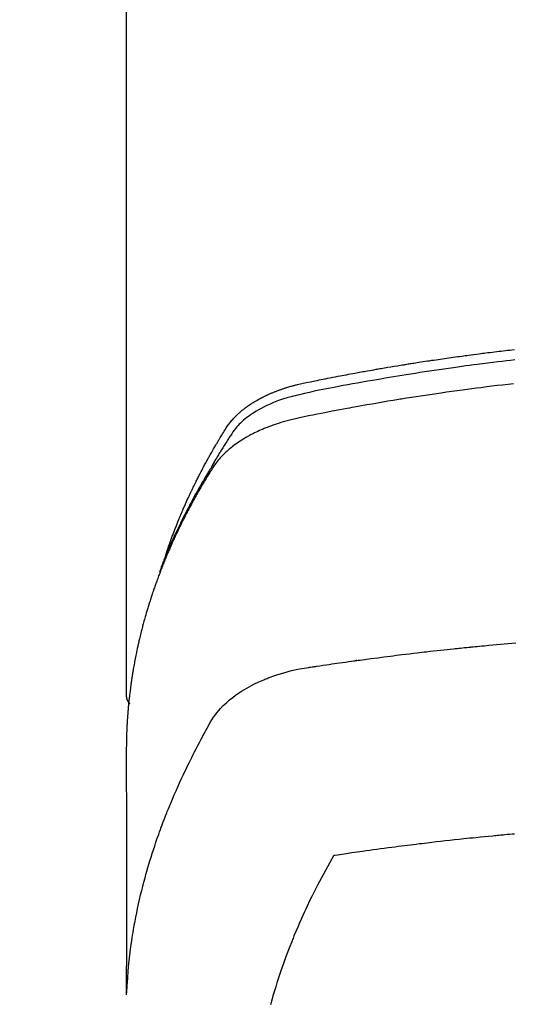
# Model space of a CAD drawing. Extents: x 0 to 26473, y -11045 to -2175.
# Drawn here: x 16894 to 16911, y -3995 to -3961 of the extents above; entities that cross this region are included whole.
import ezdxf

# ---------------------------------------------------------------- set-up
doc = ezdxf.new("R2010")
doc.units = 0
doc.header["$LTSCALE"] = 50
doc.header["$MEASUREMENT"] = 0
doc.layers.get('0').update_dxf_attribs({"linetype": 'CONTINUOUS'})
doc.layers.add('150-機器', color=8, linetype='CONTINUOUS')
doc.layers.add('160-文字', color=254, linetype='CONTINUOUS')
doc.styles.add('KH001', font='txt')
doc.dimstyles.new('KH1xx030', dxfattribs={"dimscale": 30, "dimtxt": 2, "dimasz": 0.6, "dimexe": 0.3, "dimexo": 1.2, "dimgap": 0.5, "dimtad": 3, "dimdec": 1, "dimdsep": 46, "dimlunit": 6, "dimtxsty": 'KH001', "dimblk": 'DOT', "dimcen": 1, "dimdle": 1, "dimclrd": 256, "dimclre": 256, "dimclrt": 256, "dimadec": 0, "dimazin": 0, "dimtfac": 1, "dimtdec": 1, "dimtix": 1, "dimtmove": 2, "dimatfit": 3, "dimldrblk": 'CLOSEDBLANK', "dimfxl": 1, "dimtolj": 1, "dimtzin": 0, "dimlwd": -1, "dimlwe": -1, "dimarcsym": 0})

# ---------------------------------------------------------------- blocks, each defined once
blk = doc.blocks.new('F402_H')
at = {"layer": '150-機器', "color": 13, "linetype": 'Continuous'}
blk.add_line((-22.939, -188.142), (-22.939, -261.807), dxfattribs=at)
for points in [[(-21.583, -256.961), (-21.563, -256.897), (-21.543, -256.832), (-21.522, -256.768), (-21.501, -256.704), (-21.483, -256.65), (-21.464, -256.596), (-21.445, -256.543), (-21.426, -256.489), (-21.417, -256.467), (-21.409, -256.445), (-21.401, -256.423), (-21.393, -256.401), (-21.38, -256.365), (-21.367, -256.329), (-21.354, -256.294), (-21.341, -256.258), (-21.329, -256.227), (-21.317, -256.196), (-21.306, -256.165), (-21.294, -256.133), (-21.28, -256.098), (-21.266, -256.062), (-21.252, -256.026), (-21.238, -255.991), (-21.214, -255.929), (-21.189, -255.866), (-21.164, -255.804), (-21.139, -255.742), (-21.128, -255.716), (-21.117, -255.69), (-21.106, -255.663), (-21.095, -255.637), (-21.084, -255.61), (-21.073, -255.583), (-21.062, -255.557), (-21.051, -255.53), (-21.039, -255.503), (-21.028, -255.477), (-21.016, -255.45), (-21.005, -255.423), (-20.997, -255.406), (-20.99, -255.388), (-20.982, -255.37), (-20.975, -255.352), (-20.959, -255.317), (-20.943, -255.282), (-20.928, -255.247), (-20.912, -255.212), (-20.9, -255.185), (-20.888, -255.158), (-20.877, -255.132), (-20.865, -255.105), (-20.849, -255.07), (-20.833, -255.035), (-20.816, -255), (-20.8, -254.965), (-20.788, -254.938), (-20.776, -254.912), (-20.764, -254.885), (-20.751, -254.859), (-20.739, -254.832), (-20.726, -254.806), (-20.714, -254.779), (-20.701, -254.753), (-20.693, -254.735), (-20.685, -254.718), (-20.676, -254.7), (-20.668, -254.682), (-20.659, -254.665), (-20.651, -254.647), (-20.642, -254.63), (-20.634, -254.612), (-20.612, -254.569), (-20.591, -254.525), (-20.569, -254.481), (-20.548, -254.437), (-20.531, -254.402), (-20.513, -254.367), (-20.496, -254.332), (-20.478, -254.297), (-20.46, -254.262), (-20.442, -254.227), (-20.424, -254.192), (-20.406, -254.157), (-20.395, -254.135), (-20.383, -254.113), (-20.372, -254.091), (-20.36, -254.069), (-20.34, -254.03), (-20.319, -253.991), (-20.298, -253.952), (-20.278, -253.913), (-20.259, -253.878), (-20.24, -253.843), (-20.222, -253.809), (-20.203, -253.774), (-20.189, -253.748), (-20.174, -253.722), (-20.16, -253.696), (-20.146, -253.67), (-20.132, -253.644), (-20.117, -253.618), (-20.103, -253.591), (-20.088, -253.565), (-20.078, -253.548), (-20.069, -253.531), (-20.059, -253.514), (-20.049, -253.496), (-20.01, -253.427), (-19.97, -253.357), (-19.931, -253.288), (-19.891, -253.219), (-19.875, -253.193), (-19.86, -253.168), (-19.845, -253.142), (-19.83, -253.116), (-19.815, -253.09), (-19.799, -253.064), (-19.784, -253.039), (-19.769, -253.013), (-19.759, -252.995), (-19.748, -252.978), (-19.738, -252.961), (-19.727, -252.944), (-19.701, -252.901), (-19.675, -252.858), (-19.648, -252.815), (-19.622, -252.772), (-19.596, -252.729), (-19.569, -252.686), (-19.542, -252.644), (-19.516, -252.601), (-19.494, -252.566), (-19.471, -252.531), (-19.448, -252.497), (-19.425, -252.463), (-19.401, -252.43), (-19.376, -252.398), (-19.351, -252.366), (-19.325, -252.334), (-19.3, -252.305), (-19.274, -252.275), (-19.248, -252.246), (-19.221, -252.218), (-19.193, -252.188), (-19.165, -252.16), (-19.136, -252.131), (-19.107, -252.103), (-19.086, -252.084), (-19.064, -252.064), (-19.043, -252.045), (-19.021, -252.026), (-18.983, -251.994), (-18.945, -251.962), (-18.907, -251.931), (-18.868, -251.901), (-18.841, -251.88), (-18.814, -251.86), (-18.787, -251.84), (-18.76, -251.821), (-18.728, -251.799), (-18.697, -251.778), (-18.666, -251.757), (-18.634, -251.736), (-18.61, -251.721), (-18.587, -251.706), (-18.563, -251.691), (-18.539, -251.676), (-18.493, -251.648), (-18.446, -251.621), (-18.399, -251.594), (-18.352, -251.569), (-18.316, -251.55), (-18.28, -251.531), (-18.244, -251.513), (-18.208, -251.495), (-18.178, -251.48), (-18.147, -251.465), (-18.117, -251.45), (-18.086, -251.436), (-18.066, -251.426), (-18.045, -251.417), (-18.024, -251.408), (-18.003, -251.399), (-17.978, -251.388), (-17.953, -251.377), (-17.929, -251.367), (-17.904, -251.356), (-17.882, -251.347), (-17.861, -251.338), (-17.839, -251.33), (-17.817, -251.321), (-17.791, -251.311), (-17.765, -251.302), (-17.739, -251.292), (-17.713, -251.282), (-17.687, -251.272), (-17.661, -251.263), (-17.634, -251.253), (-17.608, -251.243), (-17.585, -251.235), (-17.562, -251.228), (-17.539, -251.22), (-17.516, -251.212), (-17.489, -251.204), (-17.462, -251.195), (-17.435, -251.186), (-17.408, -251.178), (-17.373, -251.167), (-17.338, -251.156), (-17.303, -251.146), (-17.268, -251.136), (-17.24, -251.128), (-17.212, -251.12), (-17.185, -251.113), (-17.157, -251.106), (-17.129, -251.098), (-17.101, -251.091), (-17.073, -251.084), (-17.045, -251.077), (-16.895, -251.041), (-16.744, -251.009), (-16.592, -250.978), (-16.441, -250.948), (-16.369, -250.934), (-16.297, -250.919), (-16.225, -250.905), (-16.153, -250.89), (-16.116, -250.883), (-16.08, -250.876), (-16.044, -250.869), (-16.008, -250.861), (-15.918, -250.844), (-15.827, -250.826), (-15.737, -250.809), (-15.647, -250.792), (-15.574, -250.778), (-15.502, -250.764), (-15.429, -250.75), (-15.357, -250.737), (-15.284, -250.723), (-15.211, -250.71), (-15.138, -250.696), (-15.065, -250.683), (-15.011, -250.673), (-14.956, -250.663), (-14.902, -250.653), (-14.847, -250.643), (-14.792, -250.633), (-14.738, -250.623), (-14.683, -250.614), (-14.629, -250.604), (-14.555, -250.591), (-14.482, -250.578), (-14.409, -250.565), (-14.335, -250.552), (-14.317, -250.549), (-14.299, -250.546), (-14.281, -250.542), (-14.263, -250.539), (-14.207, -250.53), (-14.152, -250.521), (-14.097, -250.511), (-14.042, -250.502), (-13.932, -250.484), (-13.822, -250.465), (-13.712, -250.447), (-13.601, -250.429), (-13.546, -250.42), (-13.491, -250.411), (-13.436, -250.402), (-13.381, -250.393), (-13.344, -250.387), (-13.307, -250.381), (-13.27, -250.375), (-13.233, -250.369), (-13.196, -250.363), (-13.159, -250.357), (-13.123, -250.351), (-13.086, -250.346), (-13.03, -250.337), (-12.974, -250.328), (-12.919, -250.32), (-12.863, -250.311), (-12.789, -250.299), (-12.715, -250.288), (-12.641, -250.277), (-12.567, -250.266), (-12.493, -250.255), (-12.418, -250.243), (-12.344, -250.232), (-12.27, -250.221), (-12.196, -250.21), (-12.121, -250.199), (-12.047, -250.189), (-11.973, -250.178), (-11.898, -250.168), (-11.824, -250.157), (-11.75, -250.147), (-11.675, -250.136), (-11.601, -250.126), (-11.526, -250.116), (-11.452, -250.106), (-11.377, -250.095), (-11.321, -250.088), (-11.265, -250.08), (-11.209, -250.073), (-11.153, -250.066), (-11.06, -250.053), (-10.966, -250.041), (-10.873, -250.029), (-10.78, -250.017), (-10.724, -250.009), (-10.668, -250.002), (-10.611, -249.995), (-10.555, -249.988), (-10.48, -249.978), (-10.405, -249.969), (-10.33, -249.96), (-10.255, -249.951), (-10.18, -249.942), (-10.105, -249.933), (-10.03, -249.924), (-9.955, -249.915), (-9.88, -249.906), (-9.805, -249.897), (-9.73, -249.889), (-9.655, -249.88), (-9.561, -249.869)], [(-9.551, -250.228), (-9.699, -250.245), (-9.846, -250.262), (-9.994, -250.279), (-10.141, -250.297), (-10.318, -250.318), (-10.495, -250.34), (-10.671, -250.362), (-10.848, -250.385), (-10.98, -250.402), (-11.112, -250.42), (-11.244, -250.437), (-11.376, -250.455), (-11.45, -250.466), (-11.523, -250.476), (-11.596, -250.486), (-11.669, -250.496), (-11.918, -250.532), (-12.166, -250.568), (-12.414, -250.604), (-12.662, -250.642), (-12.822, -250.667), (-12.982, -250.692), (-13.141, -250.717), (-13.301, -250.743), (-13.446, -250.766), (-13.591, -250.79), (-13.736, -250.813), (-13.881, -250.837), (-14.025, -250.862), (-14.17, -250.886), (-14.314, -250.91), (-14.459, -250.935), (-14.632, -250.965), (-14.805, -250.995), (-14.977, -251.026), (-15.15, -251.057), (-15.308, -251.086), (-15.466, -251.115), (-15.624, -251.144), (-15.781, -251.174), (-15.91, -251.197), (-16.039, -251.221), (-16.168, -251.246), (-16.296, -251.272), (-16.465, -251.309), (-16.633, -251.348), (-16.801, -251.388), (-16.969, -251.427), (-17.043, -251.443), (-17.117, -251.46), (-17.19, -251.477), (-17.264, -251.495), (-17.321, -251.51), (-17.379, -251.526), (-17.437, -251.543), (-17.494, -251.561), (-17.561, -251.582), (-17.627, -251.604), (-17.693, -251.627), (-17.758, -251.651), (-17.874, -251.697), (-17.988, -251.746), (-18.102, -251.798), (-18.213, -251.853), (-18.299, -251.898), (-18.383, -251.945), (-18.466, -251.995), (-18.548, -252.046), (-18.609, -252.087), (-18.67, -252.128), (-18.729, -252.171), (-18.788, -252.216), (-18.843, -252.26), (-18.897, -252.306), (-18.95, -252.353), (-19.002, -252.401), (-19.046, -252.444), (-19.09, -252.488), (-19.131, -252.534), (-19.172, -252.581), (-19.22, -252.643), (-19.265, -252.706), (-19.309, -252.771), (-19.352, -252.837), (-19.372, -252.868), (-19.392, -252.898), (-19.412, -252.929), (-19.432, -252.96), (-19.455, -252.995), (-19.478, -253.031), (-19.501, -253.066), (-19.524, -253.101), (-19.571, -253.176), (-19.617, -253.251), (-19.664, -253.326), (-19.71, -253.401), (-19.729, -253.432), (-19.748, -253.462), (-19.767, -253.493), (-19.786, -253.524), (-19.812, -253.567), (-19.837, -253.609), (-19.862, -253.652), (-19.887, -253.695), (-19.917, -253.751), (-19.947, -253.807), (-19.977, -253.863), (-20.008, -253.918), (-20.033, -253.96), (-20.059, -254.001), (-20.084, -254.043), (-20.11, -254.084), (-20.128, -254.113), (-20.145, -254.142), (-20.162, -254.171), (-20.18, -254.2), (-20.231, -254.286), (-20.283, -254.373), (-20.334, -254.46), (-20.384, -254.548), (-20.411, -254.593), (-20.437, -254.639), (-20.463, -254.685), (-20.489, -254.731), (-20.508, -254.764), (-20.526, -254.798), (-20.544, -254.831), (-20.563, -254.865), (-20.581, -254.898), (-20.599, -254.932), (-20.617, -254.965), (-20.636, -254.998), (-20.66, -255.044), (-20.685, -255.091), (-20.71, -255.137), (-20.734, -255.183), (-20.761, -255.233), (-20.788, -255.284), (-20.814, -255.335), (-20.84, -255.385), (-20.857, -255.419), (-20.875, -255.453), (-20.892, -255.486), (-20.909, -255.52), (-20.926, -255.554), (-20.943, -255.587), (-20.961, -255.621), (-20.978, -255.655), (-20.995, -255.688), (-21.011, -255.722), (-21.028, -255.756), (-21.045, -255.789), (-21.078, -255.857), (-21.111, -255.924), (-21.144, -255.992), (-21.177, -256.06), (-21.189, -256.085), (-21.202, -256.11), (-21.214, -256.136), (-21.226, -256.161), (-21.246, -256.204), (-21.267, -256.246), (-21.287, -256.288), (-21.307, -256.331), (-21.329, -256.378), (-21.35, -256.424), (-21.371, -256.471), (-21.393, -256.518), (-21.417, -256.574), (-21.442, -256.629), (-21.466, -256.684), (-21.49, -256.74), (-21.501, -256.765), (-21.512, -256.791), (-21.523, -256.816), (-21.533, -256.842), (-21.554, -256.893), (-21.576, -256.944), (-21.596, -256.995), (-21.617, -257.047), (-21.632, -257.086), (-21.647, -257.124), (-21.662, -257.163), (-21.677, -257.202), (-21.686, -257.227), (-21.696, -257.253), (-21.705, -257.279), (-21.715, -257.305), (-21.734, -257.361), (-21.754, -257.417), (-21.773, -257.473), (-21.792, -257.529)], [(-9.602, -251.05), (-9.788, -251.071), (-9.975, -251.093), (-10.161, -251.115), (-10.347, -251.137), (-10.532, -251.16), (-10.718, -251.184), (-10.877, -251.204), (-11.036, -251.224), (-11.194, -251.245), (-11.353, -251.266), (-11.538, -251.291), (-11.723, -251.317), (-11.908, -251.343), (-12.092, -251.369), (-12.407, -251.415), (-12.723, -251.462), (-13.037, -251.51), (-13.352, -251.56), (-13.404, -251.568), (-13.456, -251.576), (-13.508, -251.585), (-13.56, -251.593), (-13.743, -251.623), (-13.926, -251.654), (-14.108, -251.684), (-14.29, -251.715), (-14.472, -251.746), (-14.654, -251.778), (-14.835, -251.81), (-15.017, -251.843), (-15.094, -251.857), (-15.172, -251.871), (-15.25, -251.885), (-15.328, -251.9), (-15.585, -251.948), (-15.843, -251.997), (-16.1, -252.047), (-16.357, -252.097), (-16.511, -252.127), (-16.664, -252.158), (-16.817, -252.19), (-16.97, -252.223), (-17.113, -252.255), (-17.255, -252.289), (-17.396, -252.325), (-17.537, -252.363), (-17.617, -252.387), (-17.698, -252.412), (-17.778, -252.438), (-17.857, -252.465), (-17.934, -252.493), (-18.01, -252.521), (-18.086, -252.551), (-18.162, -252.581), (-18.195, -252.594), (-18.227, -252.607), (-18.26, -252.621), (-18.292, -252.635), (-18.35, -252.66), (-18.408, -252.687), (-18.466, -252.714), (-18.523, -252.742), (-18.562, -252.762), (-18.6, -252.781), (-18.638, -252.801), (-18.676, -252.821), (-18.749, -252.861), (-18.822, -252.902), (-18.894, -252.945), (-18.965, -252.989), (-19.022, -253.025), (-19.078, -253.062), (-19.133, -253.1), (-19.187, -253.139), (-19.232, -253.173), (-19.277, -253.206), (-19.321, -253.241), (-19.364, -253.276), (-19.399, -253.305), (-19.434, -253.335), (-19.469, -253.366), (-19.503, -253.397), (-19.529, -253.422), (-19.556, -253.447), (-19.582, -253.472), (-19.608, -253.498), (-19.633, -253.524), (-19.658, -253.55), (-19.682, -253.576), (-19.706, -253.602), (-19.742, -253.642), (-19.777, -253.683), (-19.811, -253.725), (-19.844, -253.768), (-19.868, -253.801), (-19.892, -253.834), (-19.916, -253.867), (-19.938, -253.901), (-19.956, -253.929), (-19.974, -253.956), (-19.991, -253.984), (-20.009, -254.012), (-20.028, -254.042), (-20.047, -254.073), (-20.066, -254.104), (-20.085, -254.135), (-20.108, -254.171), (-20.13, -254.208), (-20.153, -254.245), (-20.175, -254.281), (-20.193, -254.312), (-20.212, -254.343), (-20.23, -254.374), (-20.249, -254.404), (-20.267, -254.435), (-20.285, -254.466), (-20.303, -254.497), (-20.321, -254.528), (-20.34, -254.558), (-20.358, -254.589), (-20.376, -254.62), (-20.394, -254.651), (-20.412, -254.682), (-20.43, -254.712), (-20.447, -254.743), (-20.465, -254.774), (-20.487, -254.813), (-20.51, -254.853), (-20.532, -254.892), (-20.554, -254.932), (-20.573, -254.967), (-20.592, -255.001), (-20.611, -255.036), (-20.631, -255.071), (-20.648, -255.102), (-20.665, -255.133), (-20.682, -255.164), (-20.699, -255.195), (-20.729, -255.251), (-20.759, -255.307), (-20.789, -255.363), (-20.818, -255.419), (-20.828, -255.438), (-20.838, -255.457), (-20.847, -255.475), (-20.857, -255.494), (-20.876, -255.531), (-20.895, -255.569), (-20.915, -255.606), (-20.934, -255.644), (-20.95, -255.675), (-20.966, -255.706), (-20.982, -255.737), (-20.998, -255.768), (-21.01, -255.793), (-21.022, -255.818), (-21.034, -255.843), (-21.047, -255.868), (-21.062, -255.9), (-21.077, -255.931), (-21.093, -255.962), (-21.108, -255.994), (-21.121, -256.019), (-21.133, -256.044), (-21.145, -256.069), (-21.157, -256.094), (-21.169, -256.119), (-21.18, -256.144), (-21.192, -256.169), (-21.204, -256.194), (-21.213, -256.213), (-21.222, -256.232), (-21.231, -256.25), (-21.24, -256.269), (-21.258, -256.307), (-21.275, -256.345), (-21.293, -256.383), (-21.31, -256.421), (-21.321, -256.446), (-21.332, -256.471), (-21.343, -256.496), (-21.355, -256.521), (-21.369, -256.553), (-21.383, -256.584), (-21.397, -256.616), (-21.412, -256.647), (-21.423, -256.672), (-21.434, -256.697), (-21.445, -256.723), (-21.455, -256.748), (-21.472, -256.786), (-21.488, -256.824), (-21.505, -256.861), (-21.521, -256.899), (-21.532, -256.925), (-21.542, -256.95), (-21.553, -256.975), (-21.564, -257.001), (-21.579, -257.038), (-21.595, -257.076), (-21.611, -257.114), (-21.626, -257.152), (-21.639, -257.184), (-21.651, -257.215), (-21.664, -257.247), (-21.677, -257.278), (-21.687, -257.304), (-21.697, -257.329), (-21.708, -257.355), (-21.718, -257.38), (-21.733, -257.418), (-21.747, -257.456), (-21.762, -257.494), (-21.777, -257.533), (-21.789, -257.564), (-21.801, -257.596), (-21.813, -257.628), (-21.825, -257.66), (-21.842, -257.704), (-21.858, -257.749), (-21.874, -257.793), (-21.89, -257.838), (-21.904, -257.876), (-21.918, -257.914), (-21.931, -257.952), (-21.945, -257.99), (-21.959, -258.029), (-21.972, -258.067), (-21.986, -258.105), (-21.999, -258.143), (-22.008, -258.169), (-22.016, -258.194), (-22.024, -258.22), (-22.033, -258.246), (-22.046, -258.284), (-22.058, -258.322), (-22.071, -258.36), (-22.084, -258.398), (-22.096, -258.437), (-22.109, -258.475), (-22.121, -258.514), (-22.134, -258.552), (-22.142, -258.578), (-22.15, -258.603), (-22.158, -258.629), (-22.166, -258.655), (-22.177, -258.693), (-22.189, -258.731), (-22.201, -258.77), (-22.212, -258.808), (-22.232, -258.872), (-22.251, -258.936), (-22.27, -259), (-22.288, -259.065), (-22.303, -259.116), (-22.317, -259.167), (-22.331, -259.219), (-22.345, -259.27), (-22.355, -259.308), (-22.366, -259.347), (-22.376, -259.385), (-22.386, -259.424), (-22.396, -259.462), (-22.406, -259.501), (-22.416, -259.54), (-22.426, -259.578), (-22.439, -259.63), (-22.451, -259.681), (-22.463, -259.733), (-22.476, -259.785), (-22.485, -259.823), (-22.494, -259.862), (-22.504, -259.901), (-22.513, -259.939), (-22.522, -259.978), (-22.53, -260.017), (-22.539, -260.055), (-22.548, -260.094), (-22.561, -260.158), (-22.575, -260.223), (-22.588, -260.288), (-22.601, -260.352), (-22.612, -260.404), (-22.622, -260.455), (-22.632, -260.507), (-22.642, -260.559), (-22.647, -260.585), (-22.652, -260.611), (-22.657, -260.636), (-22.662, -260.662), (-22.672, -260.714), (-22.681, -260.766), (-22.69, -260.817), (-22.699, -260.869), (-22.703, -260.895), (-22.708, -260.921), (-22.712, -260.947), (-22.716, -260.973), (-22.722, -261.011), (-22.729, -261.05), (-22.735, -261.089), (-22.741, -261.128), (-22.745, -261.154), (-22.749, -261.18), (-22.753, -261.205), (-22.757, -261.231), (-22.763, -261.27), (-22.769, -261.309), (-22.774, -261.348), (-22.78, -261.386), (-22.787, -261.438), (-22.794, -261.49), (-22.8, -261.542), (-22.807, -261.594), (-22.812, -261.633), (-22.816, -261.672), (-22.821, -261.711), (-22.826, -261.75), (-22.829, -261.775), (-22.832, -261.801), (-22.835, -261.827), (-22.838, -261.853), (-22.841, -261.879), (-22.844, -261.905), (-22.847, -261.931), (-22.85, -261.957), (-22.851, -261.972), (-22.853, -261.988), (-22.854, -262.003), (-22.856, -262.019), (-22.859, -262.056), (-22.863, -262.092), (-22.866, -262.129), (-22.87, -262.165), (-22.873, -262.204), (-22.877, -262.243), (-22.88, -262.282), (-22.884, -262.321), (-22.886, -262.347), (-22.888, -262.373), (-22.89, -262.399), (-22.892, -262.425), (-22.894, -262.451), (-22.896, -262.477), (-22.898, -262.502), (-22.9, -262.528), (-22.901, -262.555), (-22.903, -262.581), (-22.905, -262.607), (-22.907, -262.633), (-22.907, -262.646), (-22.908, -262.659), (-22.909, -262.672), (-22.91, -262.685), (-22.912, -262.724), (-22.914, -262.763), (-22.916, -262.802), (-22.918, -262.841), (-22.919, -262.867), (-22.92, -262.892), (-22.921, -262.918), (-22.923, -262.944), (-22.924, -262.97), (-22.925, -262.996), (-22.926, -263.022), (-22.928, -263.048), (-22.93, -263.113), (-22.932, -263.178), (-22.934, -263.243), (-22.936, -263.308), (-22.937, -263.373), (-22.937, -263.439), (-22.938, -263.504), (-22.939, -263.569), (-22.939, -263.613), (-22.939, -263.656), (-22.939, -263.7), (-22.94, -263.744), (-22.94, -263.833), (-22.94, -263.922), (-22.94, -264.011), (-22.94, -264.1), (-22.938, -266.096), (-22.937, -268.091), (-22.938, -270.087), (-22.94, -272.082)], [(-22.924, -272.005), (-22.908, -271.752), (-22.891, -271.499), (-22.872, -271.246), (-22.849, -270.993), (-22.828, -270.798), (-22.804, -270.604), (-22.779, -270.41), (-22.751, -270.216), (-22.736, -270.12), (-22.722, -270.025), (-22.706, -269.929), (-22.69, -269.834), (-22.665, -269.69), (-22.639, -269.546), (-22.611, -269.402), (-22.582, -269.259), (-22.55, -269.104), (-22.517, -268.949), (-22.482, -268.794), (-22.446, -268.64), (-22.41, -268.492), (-22.372, -268.344), (-22.334, -268.196), (-22.294, -268.049), (-22.262, -267.932), (-22.229, -267.816), (-22.196, -267.7), (-22.162, -267.584), (-22.124, -267.46), (-22.086, -267.337), (-22.047, -267.213), (-22.007, -267.09), (-21.962, -266.956), (-21.917, -266.821), (-21.871, -266.687), (-21.823, -266.554), (-21.794, -266.472), (-21.765, -266.391), (-21.735, -266.31), (-21.705, -266.229), (-21.666, -266.126), (-21.627, -266.023), (-21.587, -265.921), (-21.547, -265.819), (-21.527, -265.769), (-21.508, -265.72), (-21.488, -265.671), (-21.467, -265.621), (-21.409, -265.479), (-21.349, -265.338), (-21.288, -265.197), (-21.227, -265.056), (-21.167, -264.921), (-21.107, -264.787), (-21.045, -264.653), (-20.983, -264.519), (-20.932, -264.413), (-20.881, -264.307), (-20.83, -264.202), (-20.778, -264.096), (-20.731, -264.001), (-20.683, -263.906), (-20.635, -263.811), (-20.587, -263.716), (-20.53, -263.607), (-20.472, -263.498), (-20.414, -263.389), (-20.356, -263.279), (-20.256, -263.087), (-20.154, -262.897), (-20.047, -262.709), (-19.93, -262.527), (-19.876, -262.45), (-19.818, -262.374), (-19.758, -262.301), (-19.696, -262.229), (-19.597, -262.125), (-19.492, -262.025), (-19.383, -261.93), (-19.27, -261.84), (-19.173, -261.768), (-19.075, -261.699), (-18.974, -261.633), (-18.871, -261.57), (-18.708, -261.477), (-18.541, -261.391), (-18.372, -261.31), (-18.2, -261.235), (-18.163, -261.219), (-18.125, -261.204), (-18.087, -261.189), (-18.049, -261.174), (-17.785, -261.077), (-17.517, -260.991), (-17.245, -260.918), (-16.97, -260.861), (-16.892, -260.848), (-16.814, -260.835), (-16.736, -260.824), (-16.657, -260.812), (-16.618, -260.806), (-16.578, -260.8), (-16.539, -260.794), (-16.5, -260.788), (-16.47, -260.784), (-16.441, -260.779), (-16.411, -260.775), (-16.382, -260.77), (-16.274, -260.754), (-16.166, -260.737), (-16.057, -260.721), (-15.949, -260.705), (-15.86, -260.692), (-15.771, -260.679), (-15.682, -260.666), (-15.593, -260.653), (-15.488, -260.638), (-15.392, -260.624), (-15.278, -260.608), (-15.118, -260.587), (-15.069, -260.58), (-15.025, -260.574), (-14.997, -260.571), (-14.999, -260.571), (-15.007, -260.572), (-15.018, -260.573), (-15.029, -260.574), (-15.038, -260.576), (-15.044, -260.576), (-15.009, -260.572), (-14.948, -260.564), (-14.88, -260.555), (-14.519, -260.507), (-14.271, -260.475), (-14.068, -260.448), (-13.843, -260.419), (-13.743, -260.406), (-13.643, -260.394), (-13.543, -260.381), (-13.443, -260.369), (-13.312, -260.353), (-13.181, -260.338), (-13.051, -260.323), (-12.92, -260.307), (-12.84, -260.298), (-12.759, -260.288), (-12.678, -260.279), (-12.598, -260.269), (-12.477, -260.256), (-12.356, -260.242), (-12.235, -260.229), (-12.114, -260.216), (-12.003, -260.204), (-11.891, -260.192), (-11.78, -260.181), (-11.668, -260.169), (-11.608, -260.162), (-11.547, -260.156), (-11.487, -260.149), (-11.426, -260.143), (-11.355, -260.136), (-11.284, -260.129), (-11.213, -260.122), (-11.142, -260.115), (-11.121, -260.113), (-11.101, -260.111), (-11.08, -260.109), (-11.06, -260.107), (-10.989, -260.1), (-10.918, -260.093), (-10.847, -260.086), (-10.776, -260.079), (-10.694, -260.071), (-10.613, -260.063), (-10.531, -260.056), (-10.45, -260.048), (-10.317, -260.036), (-10.185, -260.024), (-10.052, -260.012), (-9.92, -260), (-9.787, -259.988), (-9.654, -259.977), (-9.521, -259.966)], [(-22.94, -261.793), (-22.94, -261.795), (-22.94, -261.798), (-22.94, -261.8), (-22.94, -261.802), (-22.939, -261.804), (-22.939, -261.807), (-22.939, -261.809), (-22.939, -261.811), (-22.939, -261.813), (-22.939, -261.816), (-22.939, -261.818), (-22.938, -261.82), (-22.938, -261.822), (-22.938, -261.825), (-22.938, -261.827), (-22.938, -261.829), (-22.937, -261.831), (-22.937, -261.834), (-22.937, -261.836), (-22.936, -261.838), (-22.936, -261.84), (-22.936, -261.843), (-22.935, -261.845), (-22.935, -261.847), (-22.935, -261.849), (-22.934, -261.852), (-22.934, -261.854), (-22.933, -261.856), (-22.933, -261.858), (-22.933, -261.86), (-22.932, -261.863), (-22.932, -261.865), (-22.931, -261.867), (-22.931, -261.869), (-22.93, -261.872), (-22.93, -261.874), (-22.929, -261.876), (-22.928, -261.878), (-22.928, -261.88), (-22.927, -261.883), (-22.927, -261.885), (-22.926, -261.887), (-22.925, -261.889), (-22.925, -261.891), (-22.924, -261.894), (-22.923, -261.896), (-22.923, -261.898), (-22.922, -261.9), (-22.921, -261.902), (-22.92, -261.904), (-22.92, -261.907), (-22.919, -261.909), (-22.918, -261.911), (-22.917, -261.913), (-22.916, -261.915), (-22.916, -261.917), (-22.915, -261.92), (-22.914, -261.922), (-22.913, -261.924), (-22.912, -261.926), (-22.911, -261.928), (-22.91, -261.93), (-22.909, -261.932), (-22.908, -261.935), (-22.907, -261.937), (-22.906, -261.939), (-22.905, -261.941), (-22.904, -261.943), (-22.903, -261.945), (-22.902, -261.947), (-22.901, -261.949), (-22.9, -261.951), (-22.899, -261.953), (-22.898, -261.956), (-22.897, -261.958), (-22.896, -261.96), (-22.895, -261.962), (-22.894, -261.964), (-22.892, -261.966), (-22.891, -261.968), (-22.89, -261.97), (-22.889, -261.972), (-22.888, -261.974), (-22.886, -261.976), (-22.885, -261.978), (-22.884, -261.98), (-22.883, -261.982), (-22.881, -261.984), (-22.88, -261.986), (-22.879, -261.988), (-22.877, -261.99), (-22.876, -261.992), (-22.875, -261.994), (-22.873, -261.996), (-22.872, -261.998), (-22.871, -262), (-22.869, -262.002), (-22.868, -262.004), (-22.866, -262.006), (-22.865, -262.008), (-22.864, -262.01), (-22.862, -262.011), (-22.861, -262.013), (-22.859, -262.015), (-22.858, -262.017), (-22.856, -262.019), (-22.855, -262.021), (-22.853, -262.023), (-22.852, -262.025), (-22.85, -262.027), (-22.848, -262.028), (-22.847, -262.03), (-22.845, -262.032), (-22.844, -262.034), (-22.842, -262.036), (-22.84, -262.038), (-22.839, -262.039), (-22.837, -262.041), (-22.835, -262.043), (-22.834, -262.045), (-22.832, -262.047), (-22.83, -262.048), (-22.829, -262.05), (-22.827, -262.052), (-22.825, -262.054), (-22.823, -262.055), (-22.822, -262.057)], [(-9.57, -266.543), (-9.652, -266.55), (-9.733, -266.558), (-9.815, -266.565), (-9.896, -266.573), (-9.948, -266.577), (-9.999, -266.582), (-10.051, -266.587), (-10.103, -266.592), (-10.154, -266.597), (-10.206, -266.602), (-10.258, -266.607), (-10.31, -266.612), (-10.458, -266.626), (-10.605, -266.64), (-10.753, -266.655), (-10.9, -266.669), (-11.003, -266.68), (-11.106, -266.691), (-11.209, -266.701), (-11.312, -266.712), (-11.474, -266.729), (-11.635, -266.747), (-11.796, -266.764), (-11.958, -266.782), (-12.111, -266.8), (-12.264, -266.817), (-12.418, -266.835), (-12.571, -266.853), (-12.666, -266.864), (-12.761, -266.875), (-12.855, -266.886), (-12.95, -266.898), (-13.052, -266.91), (-13.154, -266.923), (-13.255, -266.936), (-13.357, -266.949), (-13.465, -266.963), (-13.574, -266.976), (-13.682, -266.99), (-13.791, -267.005), (-13.921, -267.022), (-14.051, -267.039), (-14.181, -267.056), (-14.31, -267.073), (-14.433, -267.09), (-14.555, -267.107), (-14.678, -267.124), (-14.8, -267.141), (-14.893, -267.154), (-14.986, -267.167), (-15.079, -267.181), (-15.172, -267.194), (-15.236, -267.203), (-15.301, -267.213), (-15.365, -267.222), (-15.429, -267.232), (-15.508, -267.243), (-15.587, -267.255), (-15.665, -267.267), (-15.744, -267.279), (-15.758, -267.281), (-15.772, -267.283), (-15.786, -267.286), (-15.8, -267.288)], [(-15.8, -267.288), (-15.942, -267.541), (-16.082, -267.795), (-16.22, -268.05), (-16.355, -268.307), (-16.446, -268.486), (-16.536, -268.666), (-16.624, -268.847), (-16.71, -269.028), (-16.759, -269.133), (-16.808, -269.239), (-16.856, -269.344), (-16.904, -269.45), (-16.97, -269.6), (-17.036, -269.75), (-17.1, -269.901), (-17.163, -270.052), (-17.18, -270.093), (-17.196, -270.134), (-17.213, -270.175), (-17.229, -270.216), (-17.33, -270.474), (-17.429, -270.734), (-17.524, -270.994), (-17.616, -271.256), (-17.661, -271.391), (-17.706, -271.526), (-17.75, -271.661), (-17.792, -271.797), (-17.824, -271.902), (-17.855, -272.007), (-17.886, -272.112), (-17.916, -272.218), (-17.974, -272.426)]]:
    blk.add_lwpolyline(points, dxfattribs=at)
blk = doc.blocks.new('_ClosedBlank')
at = {"color": 0, "linetype": 'ByBlock', "lineweight": -2}
for p, q in [((-1, 0.1667), (0, 0)), ((-1, 0.1667), (-1, -0.1667)), ((0, 0), (-1, -0.1667))]:
    blk.add_line(p, q, dxfattribs=at)
blk = doc.blocks.new('_Dot')
at = {"color": 0, "linetype": 'ByBlock', "lineweight": -2}
blk.add_line((-0.5, 0), (-1, 0), dxfattribs=at)
at = {"color": 0, "linetype": 'ByBlock', "const_width": 0.5}
blk.add_lwpolyline([(-0.25, 0, 1), (0.25, 0, 1)], format="xyb", close=True, dxfattribs=at)

msp = doc.modelspace()

# ---------------------------------------------------------------- linework, layer by layer
at = {"layer": '150-機器', "color": 13}
for radius in [90.5, 80.5]:
    msp.add_circle((16920.362, -3927.582), radius, dxfattribs=at)

# ---------------------------------------------------------------- block references
at = {"layer": '150-機器'}
msp.add_blockref('F402_H', (16920.348, -3722.372), dxfattribs=at)

# ---------------------------------------------------------------- leaders
at = {"layer": '160-文字', "annotation_type": 0, "has_hookline": 1, "hookline_direction": 0}
for points, text_width in [([(16610.348, -3722.582), (17512.563, -5298.207), (17513.163, -5298.207)], 1088.04), ([(16696.43, -3729.225), (17496.267, -5013.037), (17496.867, -5013.037)], 1357.92)]:
    msp.add_leader(points, dimstyle='KH1xx030', override={"dimgap": 0.5, "dimtad": 1}, dxfattribs=dict(at, text_width=text_width))
at = {"layer": '160-文字'}
msp.add_leader([(16800.362, -3722.582), (17888.235, -4539.638)], dimstyle='KH1xx030', override={"dimgap": 0.5, "dimtad": 1}, dxfattribs=at)

doc.saveas('drawing.dxf')
